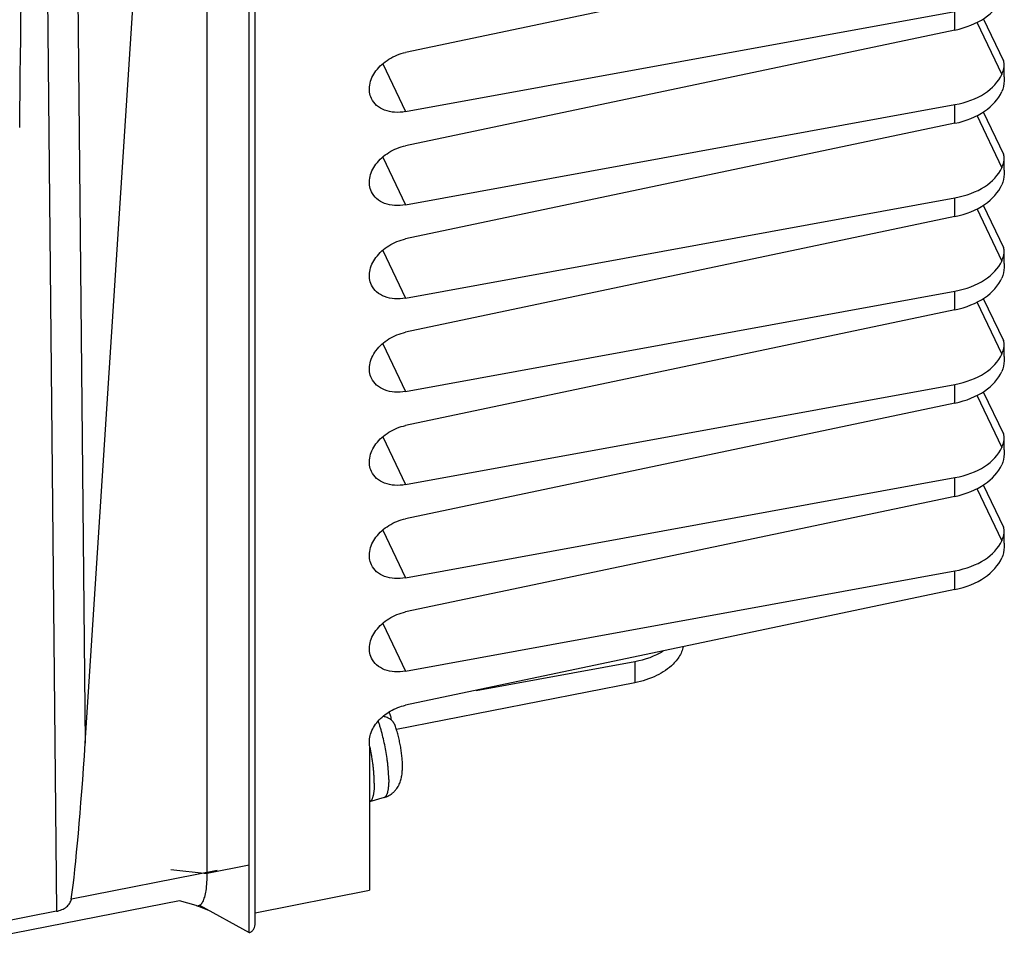
# Paper-space layout '10004648115_1_3' of a CAD drawing. Units: inches. Extents: x 0 to 34, y 0 to 22.
# Drawn here: x 17.1 to 20.6, y 10.2 to 13.5 of the extents above; entities that cross this region are included whole.
import ezdxf

# ---------------------------------------------------------------- set-up
doc = ezdxf.new("R2010")
doc.units = ezdxf.units.IN
doc.header["$LTSCALE"] = 1.87
doc.header["$MEASUREMENT"] = 0
doc.layers.get('0').update_dxf_attribs({"linetype": 'CONTINUOUS'})

psp = doc.layouts.new('10004648115_1_3')

# ---------------------------------------------------------------- linework, layer by layer
at = {"color": 7, "linetype": 'CONTINUOUS'}
for p, q in [((17.9339, 10.2709), (17.9339, 15.3811)), ((17.1762, 15.1589), (17.2236, 10.3128)), ((17.2844, 15.1629), (17.326, 10.914)), ((17.326, 10.914), (17.598, 15.1247)), ((17.913, 10.2368), (17.913, 15.1376)), ((17.7624, 10.4485), (17.7624, 15.1081)), ((20.438, 13.799), (18.4726, 13.3853)), ((18.4726, 13.1737), (20.438, 13.5324)), ((20.438, 13.4654), (20.438, 13.5324)), ((20.5397, 13.5063), (20.6116, 13.3552)), ((20.438, 13.4654), (18.4726, 13.0517)), ((20.5165, 13.4941), (20.6057, 13.3065)), ((18.3914, 13.3443), (18.4726, 13.1737)), ((20.6149, 13.2979), (20.6149, 13.34)), ((18.4726, 12.8401), (20.438, 13.1988)), ((20.438, 13.1318), (20.438, 13.1988)), ((20.5165, 13.1604), (20.6057, 12.9729)), ((20.5397, 13.1727), (20.6116, 13.0215)), ((20.438, 13.1318), (18.4726, 12.7181)), ((18.3914, 13.0107), (18.4726, 12.8401)), ((20.6149, 12.9643), (20.6149, 13.0064)), ((18.4726, 12.5064), (20.438, 12.8652)), ((20.438, 12.7982), (20.438, 12.8652)), ((20.5165, 12.8268), (20.6057, 12.6392)), ((20.5397, 12.8391), (20.6116, 12.6879)), ((20.438, 12.7982), (18.4726, 12.3845)), ((18.3914, 12.6771), (18.4726, 12.5064)), ((20.6149, 12.6307), (20.6149, 12.6728)), ((18.4726, 12.1728), (20.438, 12.5316)), ((20.438, 12.4646), (20.438, 12.5316)), ((20.5165, 12.4932), (20.6057, 12.3056)), ((20.5397, 12.5054), (20.6116, 12.3543)), ((20.438, 12.4646), (18.4726, 12.0508)), ((18.3914, 12.3434), (18.4726, 12.1728)), ((20.6149, 12.2971), (20.6149, 12.3392)), ((18.4726, 11.8392), (20.438, 12.1979)), ((20.438, 12.1309), (20.438, 12.1979)), ((20.5165, 12.1596), (20.6057, 11.972)), ((20.5397, 12.1718), (20.6116, 12.0207)), ((20.438, 12.1309), (18.4726, 11.7172)), ((18.3914, 12.0098), (18.4726, 11.8392)), ((20.6149, 11.9634), (20.6149, 12.0056)), ((18.4726, 11.5056), (20.438, 11.8643)), ((20.438, 11.7973), (20.438, 11.8643)), ((20.5165, 11.8259), (20.6057, 11.6384)), ((20.5397, 11.8382), (20.6116, 11.6871)), ((20.438, 11.7973), (18.4726, 11.3836)), ((18.3914, 11.6762), (18.4726, 11.5056)), ((20.6149, 11.6298), (20.6149, 11.6719)), ((18.4726, 11.1719), (20.438, 11.5307)), ((20.438, 11.4637), (20.438, 11.5307)), ((20.438, 11.4637), (18.4726, 11.05)), ((18.3914, 11.3426), (18.4726, 11.1719)), ((18.7252, 11.1032), (19.2927, 11.2067)), ((19.2927, 11.2067), (19.2927, 11.1304)), ((19.2927, 11.1304), (18.4397, 10.9628)), ((18.3447, 10.9011), (18.3428, 10.9008)), ((18.3428, 10.9008), (18.3428, 10.388)), ((18.3952, 10.7196), (18.343, 10.7043)), ((17.913, 10.4781), (17.7624, 10.4485)), ((17.7981, 10.4592), (17.2764, 10.3567)), ((17.6322, 10.4626), (17.7624, 10.4485)), ((17.9339, 10.3077), (18.3428, 10.388)), ((17.6634, 10.3508), (16.9244, 10.2055)), ((17.7227, 10.3335), (17.6634, 10.3508)), ((17.7225, 10.3336), (17.7333, 10.3301)), ((17.7355, 10.3346), (17.913, 10.2368)), ((17.2236, 10.3128), (16.8978, 10.2488))]:
    psp.add_line(p, q, dxfattribs=at)
psp.add_lwpolyline([(17.7333, 10.3301), (17.7669, 10.3166), (17.7846, 10.3075)], dxfattribs=at)
for centre, radius, start, end in [((-637.82, 20.6194), 654.9546, 359.3436429, 359.5212004), ((18.376, 10.9991), 0.0442, 33.5564, 35.8623), ((17.5482, 10.7341), 0.8141, 10.835, 11.8466)]:
    psp.add_arc(centre, radius, start, end, dxfattribs=at)
for centre, major_axis, ratio, start_param, end_param in [((20.3649, 13.6191), (0.25, 0.0055), 0.646515, -1.288296, -0.286308), ((20.3649, 13.3525), (0.25, -0.0054), 0.638702, 5.022891, 6.02488), ((20.3649, 13.2855), (0.25, 0.0055), 0.646515, -1.288296, -0.286308), ((20.3649, 13.0189), (0.25, -0.0054), 0.638702, 5.022891, 6.02488), ((20.3649, 12.9519), (0.25, 0.0055), 0.646515, -1.288296, -0.286308), ((20.3649, 12.6852), (0.25, -0.0054), 0.638702, 5.022891, 6.02488), ((20.3649, 12.6182), (0.25, 0.0055), 0.646515, -1.288296, -0.286308), ((20.3649, 12.3516), (0.25, -0.0054), 0.638702, 5.022891, 6.02488), ((20.3649, 12.2846), (0.25, 0.0055), 0.646515, -1.288296, -0.286308), ((20.3649, 12.018), (0.25, -0.0054), 0.638702, 5.022891, 6.02488), ((20.3649, 11.951), (0.25, 0.0055), 0.646515, -1.288296, -0.286308), ((20.3649, 11.6844), (0.25, -0.0054), 0.638702, 5.022891, 6.02488), ((20.3649, 11.6174), (0.25, 0.0055), 0.646515, -1.288296, -0.286308), ((19.2196, 11.3604), (0.25, -0.0054), 0.638702, -1.260294, -0.783314), ((17.225, 17.0784), (0.0015, 6.9129), 0.032677, -2.905852, -2.671928)]:
    psp.add_ellipse(centre, major_axis=major_axis, ratio=ratio, start_param=start_param, end_param=end_param, dxfattribs=at)
for points, knots in [([(18.3501, 13.2206), (18.3467, 13.2278), (18.3421, 13.2438), (18.3432, 13.2791), (18.3649, 13.3237), (18.4114, 13.3645), (18.4515, 13.3809), (18.4726, 13.3853)], [0, 0, 0, 0, 0.1036, 0.211837, 0.451047, 0.720958, 1, 1, 1, 1]), ([(20.6149, 13.34), (20.6149, 13.3414), (20.6146, 13.3466), (20.6132, 13.3517), (20.6116, 13.3552)], [0, 0, 0, 0, 0.261986, 1, 1, 1, 1]), ([(20.6057, 13.3065), (20.6071, 13.3098), (20.6116, 13.3205), (20.6149, 13.332), (20.6149, 13.34)], [0, 0, 0, 0, 0.307695, 1, 1, 1, 1]), ([(20.6149, 13.2979), (20.6149, 13.2931), (20.6142, 13.2752), (20.6109, 13.2572), (20.6057, 13.2451)], [0, 0, 0, 0, 0.267443, 1, 1, 1, 1]), ([(18.4726, 13.1737), (18.4596, 13.1713), (18.434, 13.1696), (18.3978, 13.1768), (18.3681, 13.1938), (18.3546, 13.2113), (18.3501, 13.2206)], [0, 0, 0, 0, 0.282205, 0.542274, 0.778906, 1, 1, 1, 1]), ([(18.3501, 12.887), (18.3467, 12.8942), (18.3421, 12.9102), (18.3432, 12.9455), (18.3649, 12.9901), (18.4114, 13.0309), (18.4515, 13.0473), (18.4726, 13.0517)], [0, 0, 0, 0, 0.1036, 0.211837, 0.451047, 0.720958, 1, 1, 1, 1]), ([(20.6057, 12.9729), (20.6071, 12.9761), (20.6116, 12.9868), (20.6149, 12.9984), (20.6149, 13.0064)], [0, 0, 0, 0, 0.307695, 1, 1, 1, 1]), ([(20.6149, 13.0064), (20.6149, 13.0078), (20.6146, 13.013), (20.6132, 13.0181), (20.6116, 13.0215)], [0, 0, 0, 0, 0.261986, 1, 1, 1, 1]), ([(20.6149, 12.9643), (20.6149, 12.9595), (20.6142, 12.9416), (20.6109, 12.9236), (20.6057, 12.9115)], [0, 0, 0, 0, 0.267443, 1, 1, 1, 1]), ([(18.4726, 12.8401), (18.4596, 12.8377), (18.434, 12.8359), (18.3978, 12.8432), (18.3681, 12.8602), (18.3546, 12.8777), (18.3501, 12.887)], [0, 0, 0, 0, 0.282205, 0.542274, 0.778906, 1, 1, 1, 1]), ([(18.3501, 12.5534), (18.3467, 12.5606), (18.3421, 12.5766), (18.3432, 12.6118), (18.3649, 12.6565), (18.4114, 12.6973), (18.4515, 12.7137), (18.4726, 12.7181)], [0, 0, 0, 0, 0.1036, 0.211837, 0.451047, 0.720958, 1, 1, 1, 1]), ([(20.6149, 12.6728), (20.6149, 12.6742), (20.6146, 12.6793), (20.6132, 12.6845), (20.6116, 12.6879)], [0, 0, 0, 0, 0.261986, 1, 1, 1, 1]), ([(20.6057, 12.6392), (20.6071, 12.6425), (20.6116, 12.6532), (20.6149, 12.6647), (20.6149, 12.6728)], [0, 0, 0, 0, 0.307695, 1, 1, 1, 1]), ([(20.6149, 12.6307), (20.6149, 12.6259), (20.6142, 12.608), (20.6109, 12.5899), (20.6057, 12.5779)], [0, 0, 0, 0, 0.267443, 1, 1, 1, 1]), ([(18.4726, 12.5064), (18.4596, 12.5041), (18.434, 12.5023), (18.3978, 12.5096), (18.3681, 12.5265), (18.3546, 12.544), (18.3501, 12.5534)], [0, 0, 0, 0, 0.282205, 0.542274, 0.778906, 1, 1, 1, 1]), ([(18.3501, 12.2197), (18.3467, 12.227), (18.3421, 12.243), (18.3432, 12.2782), (18.3649, 12.3229), (18.4114, 12.3637), (18.4515, 12.38), (18.4726, 12.3845)], [0, 0, 0, 0, 0.1036, 0.211837, 0.451047, 0.720958, 1, 1, 1, 1]), ([(20.6057, 12.3056), (20.6071, 12.3089), (20.6116, 12.3196), (20.6149, 12.3311), (20.6149, 12.3392)], [0, 0, 0, 0, 0.307695, 1, 1, 1, 1]), ([(20.6149, 12.3392), (20.6149, 12.3405), (20.6146, 12.3457), (20.6132, 12.3508), (20.6116, 12.3543)], [0, 0, 0, 0, 0.261986, 1, 1, 1, 1]), ([(20.6149, 12.2971), (20.6149, 12.2923), (20.6142, 12.2744), (20.6109, 12.2563), (20.6057, 12.2442)], [0, 0, 0, 0, 0.267443, 1, 1, 1, 1]), ([(18.4726, 12.1728), (18.4596, 12.1704), (18.434, 12.1687), (18.3978, 12.176), (18.3681, 12.1929), (18.3546, 12.2104), (18.3501, 12.2197)], [0, 0, 0, 0, 0.282205, 0.542274, 0.778906, 1, 1, 1, 1]), ([(18.3501, 11.8861), (18.3467, 11.8933), (18.3421, 11.9094), (18.3432, 11.9446), (18.3649, 11.9892), (18.4114, 12.0301), (18.4515, 12.0464), (18.4726, 12.0508)], [0, 0, 0, 0, 0.1036, 0.211837, 0.451047, 0.720958, 1, 1, 1, 1]), ([(20.6149, 12.0056), (20.6149, 12.0069), (20.6146, 12.0121), (20.6132, 12.0172), (20.6116, 12.0207)], [0, 0, 0, 0, 0.261986, 1, 1, 1, 1]), ([(20.6057, 11.972), (20.6071, 11.9753), (20.6116, 11.986), (20.6149, 11.9975), (20.6149, 12.0056)], [0, 0, 0, 0, 0.307695, 1, 1, 1, 1]), ([(20.6149, 11.9634), (20.6149, 11.9586), (20.6142, 11.9408), (20.6109, 11.9227), (20.6057, 11.9106)], [0, 0, 0, 0, 0.267443, 1, 1, 1, 1]), ([(18.4726, 11.8392), (18.4596, 11.8368), (18.434, 11.8351), (18.3978, 11.8423), (18.3681, 11.8593), (18.3546, 11.8768), (18.3501, 11.8861)], [0, 0, 0, 0, 0.282205, 0.542274, 0.778906, 1, 1, 1, 1]), ([(18.3501, 11.5525), (18.3467, 11.5597), (18.3421, 11.5757), (18.3432, 11.611), (18.3649, 11.6556), (18.4114, 11.6964), (18.4515, 11.7128), (18.4726, 11.7172)], [0, 0, 0, 0, 0.1036, 0.211837, 0.451047, 0.720958, 1, 1, 1, 1]), ([(20.6057, 11.6384), (20.6071, 11.6417), (20.6116, 11.6524), (20.6149, 11.6639), (20.6149, 11.6719)], [0, 0, 0, 0, 0.307695, 1, 1, 1, 1]), ([(20.6149, 11.6719), (20.6149, 11.6733), (20.6146, 11.6785), (20.6132, 11.6836), (20.6116, 11.6871)], [0, 0, 0, 0, 0.261986, 1, 1, 1, 1]), ([(20.6149, 11.6298), (20.6149, 11.625), (20.6142, 11.6071), (20.6109, 11.5891), (20.6057, 11.577)], [0, 0, 0, 0, 0.267443, 1, 1, 1, 1]), ([(18.4726, 11.5056), (18.4596, 11.5032), (18.434, 11.5015), (18.3978, 11.5087), (18.3681, 11.5257), (18.3546, 11.5432), (18.3501, 11.5525)], [0, 0, 0, 0, 0.282205, 0.542274, 0.778906, 1, 1, 1, 1]), ([(18.3501, 11.2189), (18.3467, 11.2261), (18.3421, 11.2421), (18.3432, 11.2773), (18.3649, 11.322), (18.4114, 11.3628), (18.4515, 11.3792), (18.4726, 11.3836)], [0, 0, 0, 0, 0.1036, 0.211837, 0.451047, 0.720958, 1, 1, 1, 1]), ([(19.4655, 11.2586), (19.4649, 11.2561), (19.4626, 11.2468), (19.4591, 11.2377), (19.4558, 11.2315)], [0, 0, 0, 0, 0.262771, 1, 1, 1, 1]), ([(18.4726, 11.1719), (18.4596, 11.1696), (18.434, 11.1678), (18.3978, 11.1751), (18.3681, 11.1921), (18.3546, 11.2095), (18.3501, 11.2189)], [0, 0, 0, 0, 0.282205, 0.542274, 0.778906, 1, 1, 1, 1]), ([(19.4558, 11.2315), (19.4491, 11.219), (19.4252, 11.1883), (19.3693, 11.1514), (19.3195, 11.1357), (19.2927, 11.1304)], [0, 0, 0, 0, 0.215468, 0.58308, 1, 1, 1, 1]), ([(18.3447, 10.9011), (18.3413, 10.916), (18.3443, 10.9503), (18.372, 10.9957), (18.4165, 11.0316), (18.4534, 11.0459), (18.4726, 11.05)], [0, 0, 0, 0, 0.213357, 0.456638, 0.725288, 1, 1, 1, 1]), ([(18.4121, 10.7845), (18.4121, 10.7882), (18.412, 10.796), (18.4115, 10.8078), (18.4107, 10.8202), (18.4095, 10.8331), (18.408, 10.8464), (18.4056, 10.8646), (18.4019, 10.8878), (18.3965, 10.9155), (18.3901, 10.9426), (18.3841, 10.9646), (18.379, 10.9813), (18.3763, 10.9893), (18.3749, 10.9932)], [0, 0, 0, 0, 0.052859, 0.108761, 0.167335, 0.228229, 0.291098, 0.355566, 0.487711, 0.621451, 0.753528, 0.88073, 0.941541, 1, 1, 1, 1]), ([(18.4348, 10.9779), (18.434, 10.9799), (18.4322, 10.9839), (18.4293, 10.9886), (18.4265, 10.992), (18.4234, 10.9953), (18.419, 10.999), (18.413, 11.0028), (18.4064, 11.0059), (18.3992, 11.0082), (18.3942, 11.0092), (18.3916, 11.0096)], [0, 0, 0, 0, 0.116455, 0.233344, 0.292367, 0.35194, 0.473183, 0.598072, 0.727271, 0.861182, 1, 1, 1, 1]), ([(18.4128, 11.0235), (18.4141, 11.0216), (18.4162, 11.0177), (18.4186, 11.0114), (18.42, 11.0047), (18.4203, 11.0002), (18.4203, 10.9979)], [0, 0, 0, 0, 0.247229, 0.494671, 0.744954, 1, 1, 1, 1]), ([(18.4614, 10.8314), (18.4614, 10.8342), (18.4613, 10.84), (18.4608, 10.8518), (18.4596, 10.8671), (18.4572, 10.8858), (18.4541, 10.9049), (18.4503, 10.9239), (18.4458, 10.9426), (18.4415, 10.9578), (18.4378, 10.9694), (18.4358, 10.9751), (18.4348, 10.9779)], [0, 0, 0, 0, 0.05669, 0.115327, 0.237155, 0.363883, 0.493979, 0.624972, 0.754395, 0.879971, 0.940759, 1, 1, 1, 1]), ([(18.3604, 10.771), (18.3604, 10.7752), (18.3602, 10.7839), (18.3596, 10.7973), (18.3586, 10.8112), (18.3572, 10.8258), (18.3554, 10.8408), (18.3532, 10.8561), (18.3507, 10.8716), (18.3489, 10.882), (18.3479, 10.8872)], [0, 0, 0, 0, 0.107822, 0.222308, 0.342569, 0.467766, 0.597049, 0.729489, 0.864131, 1, 1, 1, 1]), ([(18.3952, 10.7196), (18.3983, 10.7205), (18.4043, 10.7226), (18.4129, 10.7268), (18.4196, 10.7311), (18.4247, 10.7349), (18.4283, 10.738), (18.4317, 10.7412), (18.4349, 10.7446), (18.4379, 10.7482), (18.4416, 10.753), (18.4449, 10.7581), (18.4477, 10.7633), (18.4503, 10.7685), (18.453, 10.7751), (18.4556, 10.783), (18.4576, 10.791), (18.4591, 10.7989), (18.46, 10.8055), (18.4605, 10.8108), (18.4609, 10.8162), (18.4613, 10.8231), (18.4614, 10.8286), (18.4614, 10.8314)], [0, 0, 0, 0, 0.068385, 0.13651, 0.204371, 0.238159, 0.271802, 0.305275, 0.338546, 0.371579, 0.404335, 0.468856, 0.50055, 0.531802, 0.592972, 0.652383, 0.710386, 0.767514, 0.824441, 0.853059, 0.881883, 0.94031, 1, 1, 1, 1]), ([(18.4121, 10.7845), (18.4121, 10.78), (18.412, 10.7734), (18.4115, 10.7648), (18.411, 10.7589), (18.4104, 10.7533), (18.4097, 10.7482), (18.4088, 10.7434), (18.4078, 10.739), (18.4066, 10.735), (18.4054, 10.7315), (18.404, 10.7283), (18.4025, 10.7257), (18.4009, 10.7234), (18.3991, 10.7217), (18.3972, 10.7203), (18.3959, 10.7198), (18.3952, 10.7196)], [0, 0, 0, 0, 0.193463, 0.283419, 0.36853, 0.448624, 0.523585, 0.593316, 0.657755, 0.716888, 0.770753, 0.819455, 0.863232, 0.902462, 0.937718, 0.969847, 1, 1, 1, 1]), ([(18.3604, 10.771), (18.3604, 10.7664), (18.3602, 10.7596), (18.3597, 10.7508), (18.3593, 10.7447), (18.3586, 10.739), (18.3578, 10.7337), (18.3569, 10.7288), (18.3559, 10.7243), (18.3547, 10.7202), (18.3534, 10.7166), (18.352, 10.7134), (18.3504, 10.7106), (18.3488, 10.7083), (18.347, 10.7065), (18.3451, 10.7051), (18.3437, 10.7045), (18.343, 10.7043)], [0, 0, 0, 0, 0.193463, 0.283419, 0.36853, 0.448624, 0.523585, 0.593316, 0.657755, 0.716888, 0.770753, 0.819455, 0.863232, 0.902462, 0.937718, 0.969847, 1, 1, 1, 1]), ([(17.7468, 10.3468), (17.7497, 10.3521), (17.7545, 10.3653), (17.7613, 10.3992), (17.7624, 10.4278), (17.7624, 10.4485)], [0, 0, 0, 0, 0.175327, 0.401778, 1, 1, 1, 1]), ([(17.2236, 10.3128), (17.23, 10.3141), (17.2425, 10.318), (17.2589, 10.3276), (17.2714, 10.3405), (17.2757, 10.3514), (17.2764, 10.3567)], [0, 0, 0, 0, 0.270108, 0.535359, 0.779109, 1, 1, 1, 1]), ([(17.7227, 10.3335), (17.7238, 10.3332), (17.7281, 10.3323), (17.7327, 10.3331), (17.7355, 10.3346)], [0, 0, 0, 0, 0.264439, 1, 1, 1, 1]), ([(17.7355, 10.3346), (17.7366, 10.3351), (17.7413, 10.3382), (17.7447, 10.343), (17.7468, 10.3468)], [0, 0, 0, 0, 0.217905, 1, 1, 1, 1]), ([(17.913, 10.2368), (17.9165, 10.2375), (17.9232, 10.2409), (17.9319, 10.2526), (17.9339, 10.2638), (17.9339, 10.2709)], [0, 0, 0, 0, 0.247742, 0.497769, 1, 1, 1, 1])]:
    psp.add_open_spline(points, degree=3, knots=knots, dxfattribs=at)

doc.saveas('drawing.dxf')
